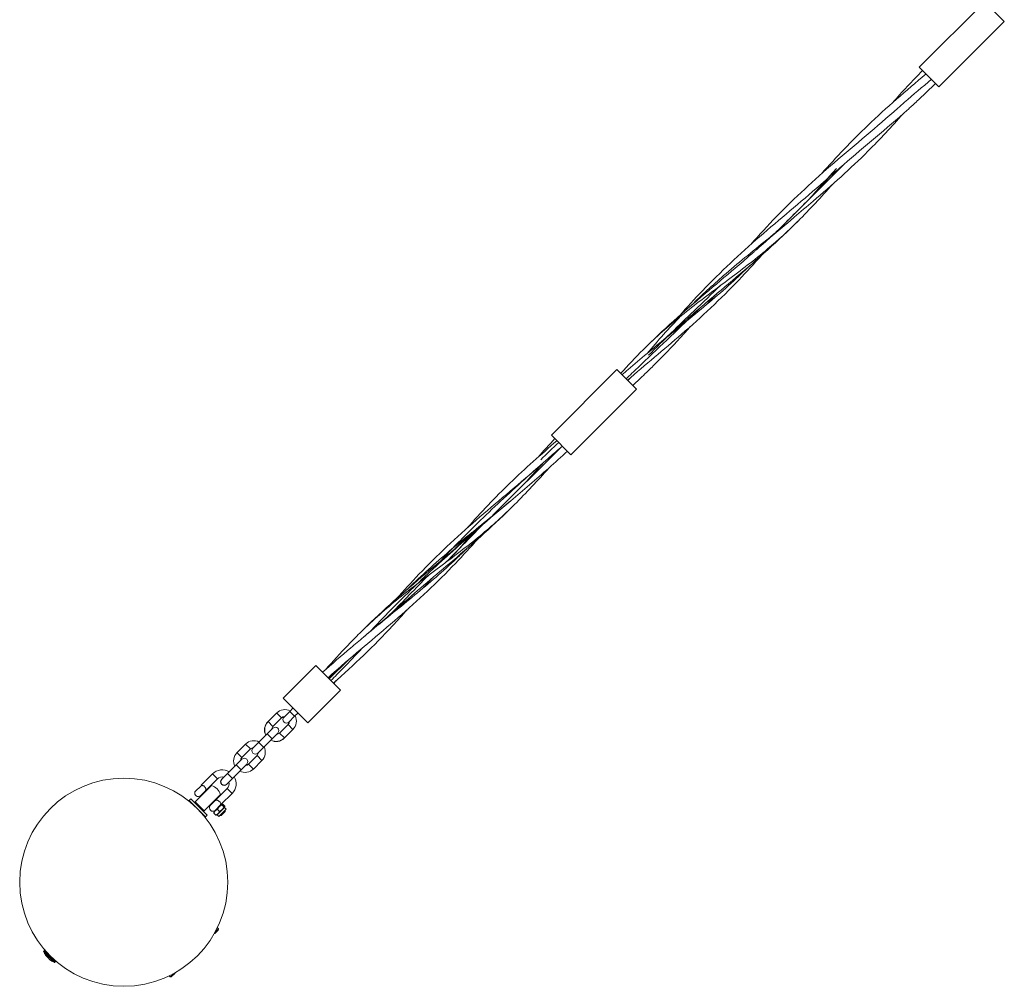
# Model space of a CAD drawing. Units: millimetres. Extents: x -6762 to 395025, y -3372 to 5614.
# Drawn here: x -5201 to -4349, y 2012 to 2848 of the extents above; entities that cross this region are included whole.
import ezdxf

# ---------------------------------------------------------------- set-up
doc = ezdxf.new("R2010")
doc.units = ezdxf.units.MM
doc.layers.add('Toestel 2D', color=7, linetype='Continuous', lineweight=20)

# ---------------------------------------------------------------- blocks, each defined once
blk = doc.blocks.new('WP-P110-1')
at = {"layer": 'Toestel 2D'}
for p, q in [((-4422.64, 2806.72), (-4366.07, 2863.29)), ((-4349.1, 2846.31), (-4366.07, 2863.29)), ((-4405.67, 2789.75), (-4349.1, 2846.31)), ((-4405.67, 2789.75), (-4422.64, 2806.72)), ((-4546.19, 2664.25), (-4487.59, 2722.85)), ((-4740.83, 2488.52), (-4684.27, 2545.09)), ((-4667.3, 2528.12), (-4684.27, 2545.09)), ((-4674.81, 2535.63), (-4671.45, 2539)), ((-4723.86, 2471.55), (-4667.3, 2528.12)), ((-4723.86, 2471.55), (-4740.83, 2488.52)), ((-4791.32, 2419.12), (-4732.73, 2477.72)), ((-4823.9, 2390.42), (-4812.72, 2401.61)), ((-4932.9, 2277.54), (-4916.58, 2293.86)), ((-4972.77, 2260.83), (-4944.48, 2289.11)), ((-4923.27, 2267.9), (-4944.48, 2289.11)), ((-4951.55, 2239.62), (-4923.27, 2267.9)), ((-4951.55, 2239.62), (-4972.77, 2260.83)), ((-4978.42, 2248.1), (-4985.85, 2240.68)), ((-4967.11, 2249.52), (-4972.06, 2244.57)), ((-4967.11, 2249.52), (-4964.28, 2252.35)), ((-4962.89, 2245.3), (-4967.08, 2249.49)), ((-4962.87, 2245.27), (-4960.04, 2248.1)), ((-4985.85, 2240.68), (-4986.02, 2240.5)), ((-4986.02, 2240.5), (-4986.02, 2240.5)), ((-4985.82, 2240.65), (-4981.63, 2236.46)), ((-4974.18, 2243.86), (-4981.6, 2236.44)), ((-4978.4, 2248.08), (-4974.21, 2243.89)), ((-4967.82, 2240.32), (-4962.87, 2245.27)), ((-4981.6, 2235.02), (-4986.55, 2230.07)), ((-4975.95, 2230.78), (-4968.52, 2238.2)), ((-4971.71, 2226.54), (-4964.28, 2233.96)), ((-4964.31, 2233.99), (-4968.5, 2238.18)), ((-4993.98, 2222.65), (-4998.93, 2217.7)), ((-4993.98, 2222.65), (-4986.55, 2230.07)), ((-4989.76, 2218.43), (-4993.95, 2222.62)), ((-4989.74, 2218.4), (-4982.31, 2225.83)), ((-4982.34, 2225.85), (-4986.53, 2230.05)), ((-4982.31, 2225.83), (-4977.36, 2230.78)), ((-4971.73, 2226.56), (-4975.92, 2230.75)), ((-4971.88, 2226.36), (-4971.71, 2226.54)), ((-4971.88, 2226.36), (-4971.88, 2226.36)), ((-5005.29, 2221.23), (-5012.72, 2213.81)), ((-5001.05, 2216.99), (-5008.47, 2209.57)), ((-5005.27, 2221.21), (-5001.08, 2217.02)), ((-4994.69, 2213.45), (-4989.74, 2218.4)), ((-5008.47, 2208.15), (-5013.42, 2203.2)), ((-5012.69, 2213.78), (-5008.5, 2209.59)), ((-5002.82, 2203.91), (-4995.39, 2211.33)), ((-4998.58, 2199.67), (-4991.15, 2207.09)), ((-4991.18, 2207.12), (-4995.37, 2211.31)), ((-5020.85, 2195.78), (-5013.42, 2203.2)), ((-5016.61, 2191.53), (-5009.18, 2198.96)), ((-5009.21, 2198.98), (-5013.4, 2203.18)), ((-5009.18, 2198.96), (-5004.23, 2203.91)), ((-4998.6, 2199.69), (-5002.79, 2203.88)), ((-5033.92, 2195.43), (-5043.57, 2185.78)), ((-5029.68, 2191.19), (-5040.04, 2180.83)), ((-5033.89, 2195.41), (-5029.7, 2191.22)), ((-5025.8, 2190.83), (-5025.98, 2190.65)), ((-5020.85, 2195.78), (-5025.8, 2190.83)), ((-5021.56, 2186.58), (-5016.61, 2191.53)), ((-5016.63, 2191.56), (-5020.82, 2195.75)), ((-5043.53, 2185.5), (-5049.07, 2179.96)), ((-5048.87, 2171.29), (-5034.73, 2185.43)), ((-5040.04, 2180.83), (-5044.28, 2176.59)), ((-5039.68, 2180.48), (-5040.04, 2180.83)), ((-5040.04, 2180.83), (-5040.04, 2180.83)), ((-5031.55, 2172.35), (-5021.19, 2182.71)), ((-5021.73, 2186.41), (-5021.56, 2186.58)), ((-5016.97, 2178.49), (-5021.16, 2182.68)), ((-5054.08, 2172.44), (-5052.67, 2173.86)), ((-5054.08, 2172.44), (-5039.94, 2158.3)), ((-5052.67, 2173.86), (-5038.53, 2159.71)), ((-5043.92, 2176.24), (-5044.28, 2176.59)), ((-5041.09, 2163.52), (-5026.95, 2177.65)), ((-5031.55, 2172.34), (-5035.79, 2168.1)), ((-5031.55, 2172.35), (-5031.9, 2172.7)), ((-5031.55, 2172.34), (-5031.55, 2172.35)), ((-5026.28, 2169.13), (-5016.95, 2178.46)), ((-5050.65, 2168.81), (-5050.55, 2168.91)), ((-5048.87, 2171.29), (-5048.87, 2171.29)), ((-5048.78, 2171.21), (-5041.18, 2163.6)), ((-5041.1, 2163.51), (-5041.09, 2163.52)), ((-5035.79, 2168.1), (-5036.15, 2168.46)), ((-5026.29, 2169.13), (-5032.58, 2162.84)), ((-5023.46, 2166.3), (-5029.75, 2160.01)), ((-5029.59, 2164.75), (-5027.84, 2163)), ((-5022.04, 2164.89), (-5028.34, 2158.6)), ((-5022.9, 2163.7), (-5027.15, 2159.46)), ((-5022.9, 2162.99), (-5026.44, 2159.46)), ((-5026.28, 2169.13), (-5025.59, 2169.32)), ((-5025.75, 2168.58), (-5024.01, 2166.84)), ((-5025.06, 2169.28), (-5023.31, 2167.53)), ((-5023.46, 2166.3), (-5023.27, 2167)), ((-5023.46, 2166.3), (-5022.04, 2164.89)), ((-5022.9, 2163.7), (-5023.07, 2163.87)), ((-5022.9, 2162.99), (-5022.9, 2163.7)), ((-5043.57, 2161.74), (-5043.48, 2161.84)), ((-5039.94, 2158.3), (-5038.53, 2159.71)), ((-5032.58, 2162.84), (-5032.76, 2162.14)), ((-5032.72, 2161.61), (-5030.97, 2159.87)), ((-5029.75, 2160.01), (-5030.45, 2159.82)), ((-5029.75, 2160.01), (-5028.34, 2158.6)), ((-5027.15, 2159.46), (-5027.31, 2159.62)), ((-5026.44, 2159.46), (-5027.15, 2159.46)), ((-5031.43, 2058.86), (-5028.85, 2061.44)), ((-5029.61, 2062.5), (-5029.68, 2062.43)), ((-5029.04, 2060.31), (-5031.68, 2057.66)), ((-5179.88, 2042.26), (-5179.52, 2042.62)), ((-5170.83, 2032.51), (-5179.88, 2041.56)), ((-5179.82, 2042.2), (-5170.18, 2032.57)), ((-5169.83, 2032.92), (-5179.46, 2042.56)), ((-5178.82, 2042.62), (-5169.77, 2033.57)), ((-5177.57, 2037.83), (-5177.83, 2038.09)), ((-5176.02, 2036.28), (-5177.57, 2037.83)), ((-5174.51, 2034.77), (-5176.02, 2036.28)), ((-5174.29, 2034.56), (-5174.51, 2034.77)), ((-5170.12, 2032.51), (-5169.77, 2032.86)), ((-5071.35, 2020.76), (-5071.42, 2020.69)), ((-5070.36, 2019.93), (-5067.78, 2022.51)), ((-5066.59, 2022.76), (-5069.23, 2020.12))]:
    blk.add_line(p, q, dxfattribs=at)
blk.add_circle((-5110.65, 2101.73), 90, dxfattribs=at)
for centre, radius, start, end in [((-4971.35, 2241.03), 10, 62.4576, 135), ((-4978.95, 2233.43), 10, 135, 207.5424), ((-4978.78, 2233.61), 10, 135, 207.5424), ((-4971.53, 2240.85), 4, 93.59038, 135), ((-4971.35, 2241.03), 4, 93.59038, 135), ((-4969.94, 2242.45), 3, 135, 315), ((-4971.53, 2240.85), 4, 315, 356.40962), ((-4971.35, 2241.03), 4, 315, 356.40962), ((-4971.35, 2241.03), 10, 315, 27.5424), ((-4978.78, 2233.61), 4, 135, 176.40962), ((-4979.48, 2232.9), 3, 315, 135), ((-4998.22, 2214.16), 10, 62.4576, 135), ((-4978.95, 2233.43), 10, 242.4576, 315), ((-4978.78, 2233.61), 10, 242.4576, 315), ((-4978.78, 2233.61), 4, 273.59038, 315), ((-4998.22, 2214.16), 4, 93.59038, 135), ((-4996.81, 2215.58), 3, 135, 315), ((-4998.22, 2214.16), 10, 315, 27.5424), ((-5005.65, 2206.74), 10, 135, 207.5424), ((-5005.65, 2206.74), 4, 135, 176.40962), ((-5006.35, 2206.03), 3, 315, 135), ((-4998.22, 2214.16), 4, 315, 356.40962), ((-5025.43, 2186.95), 12, 59.47751, 135), ((-5005.65, 2206.74), 10, 242.4576, 315), ((-5005.65, 2206.74), 4, 273.59038, 315), ((-5025.43, 2186.95), 6, 75, 135), ((-5023.85, 2188.53), 3, 135, 315), ((-5023.68, 2188.71), 3, 135, 315), ((-5025.43, 2186.95), 6, 315, 15), ((-5025.43, 2186.95), 12, 315, 30.52249), ((-5037.91, 2174.47), 11.41, 16.18921, 73.81079), ((-5046.29, 2178.82), 3, 157.54031, 312.13402), ((-5049.84, 2171.03), 1, 315, 15), ((-5041.36, 2162.54), 1, 75, 135), ((-5033.57, 2166.09), 3, 137.86598, 312.13402), ((-5029.78, 2062.32), 0.25, 46.46884, 54.94545), ((-5032.11, 2059.87), 3.63, 25.79508, 46.46884), ((-5029.74, 2061.02), 1, 315, 25.79508), ((-5032.39, 2058.37), 1, 272.65492, 315), ((-5179.52, 2041.91), 0.5, 135, 225), ((-5179.17, 2042.26), 0.5, 45, 135), ((-5174.29, 2041.63), 5, 188.1301, 225), ((-5175.95, 2039.75), 1, 131.42836, 135), ((-5172.63, 2036.43), 1, 315, 318.57164), ((-5170.76, 2038.09), 5, 225, 261.8699), ((-5170.47, 2032.86), 0.5, 225, 315), ((-5170.12, 2033.21), 0.5, 315, 45), ((-5071.24, 2020.86), 0.25, 215.05455, 223.53116), ((-5068.79, 2023.19), 3.63, 223.53116, 244.20492), ((-5069.94, 2020.82), 1, 244.20492, 315), ((-5067.29, 2023.47), 1, 315, 357.34508)]:
    blk.add_arc(centre, radius, start, end, dxfattribs=at)
for points in [[(-4445.9, 2775.82), (-4437.41, 2785.39), (-4428.74, 2794.78), (-4419.79, 2803.87)], [(-4518.23, 2692.21), (-4510.24, 2701.13), (-4502.32, 2710.11), (-4494.37, 2719.05)], [(-4497.82, 2705.21), (-4507.44, 2694.37), (-4517.3, 2683.77), (-4527.52, 2673.55)], [(-4607.62, 2600.43), (-4604.43, 2603.77), (-4601.27, 2607.13), (-4598.13, 2610.51)], [(-4658.09, 2558.98), (-4648.74, 2570.06), (-4639.14, 2580.88), (-4629.1, 2591.28)], [(-4641.32, 2572.85), (-4635.93, 2577.68), (-4630.52, 2582.48), (-4625.1, 2587.28)], [(-4680.99, 2541.81), (-4674.59, 2548.78), (-4668.08, 2555.62), (-4661.4, 2562.29)], [(-4752.34, 2469.38), (-4747.54, 2474.79), (-4742.68, 2480.15), (-4737.74, 2485.42)], [(-4750.01, 2467.05), (-4744.9, 2472.16), (-4739.74, 2477.21), (-4734.51, 2482.2)], [(-4762.09, 2448.5), (-4757.27, 2453.89), (-4752.47, 2459.3), (-4747.67, 2464.71)], [(-4743.06, 2459.98), (-4752.65, 2449.18), (-4762.47, 2438.6), (-4772.65, 2428.41)], [(-4903.22, 2313.85), (-4892.14, 2323.19), (-4881.06, 2332.55), (-4870.24, 2342.15)], [(-4933.24, 2277.87), (-4928.14, 2282.78), (-4923.06, 2287.7), (-4918, 2292.65)], [(-4933.15, 2277.79), (-4929.74, 2281.32), (-4926.33, 2284.86), (-4922.93, 2288.4)], [(-4934.02, 2278.65), (-4933.18, 2279.39), (-4932.35, 2280.13), (-4931.52, 2280.87)], [(-4926.87, 2276.15), (-4927.6, 2275.33), (-4928.33, 2274.51), (-4929.06, 2273.69)], [(-5043.57, 2185.78), (-5043.57, 2185.78), (-5043.56, 2185.68), (-5043.53, 2185.5)], [(-5026.29, 2169.13), (-5026.28, 2169.13), (-5026.28, 2169.13), (-5026.28, 2169.13)]]:
    blk.add_open_spline(points, degree=3, dxfattribs=at)
for points, knots in [([(-4507.25, 2714.5), (-4494.42, 2728.93), (-4481.14, 2742.93), (-4451.03, 2771.74), (-4433.96, 2786.37), (-4416.79, 2800.87)], [8.690951, 8.690951, 8.690951, 8.690951, 14.493057, 14.493057, 21.233384, 21.233384, 21.233384, 21.233384]), ([(-4412.11, 2796.19), (-4419.9, 2789.61), (-4427.68, 2783.01), (-4437.33, 2774.6), (-4439.3, 2772.86), (-4441.26, 2771.13)], [17.88934, 17.88934, 17.88934, 17.88934, 20.947496, 20.947496, 21.735216, 21.735216, 21.735216, 21.735216]), ([(-4408.51, 2792.59), (-4413.07, 2788.1), (-4417.69, 2783.68), (-4425.01, 2776.87), (-4427.67, 2774.43), (-4431.24, 2771.21), (-4432.13, 2770.4), (-4450.97, 2753.52), (-4469.7, 2738.19), (-4492.33, 2718.79), (-4496.63, 2715.06), (-4501.29, 2710.95), (-4501.68, 2710.6), (-4502.23, 2710.12), (-4502.38, 2709.98), (-4502.53, 2709.85), (-4502.53, 2709.85), (-4502.54, 2709.85), (-4502.54, 2709.84), (-4502.54, 2709.84)], [13.547339, 13.547339, 13.547339, 13.547339, 15.472151, 15.472151, 16.556986, 16.556986, 16.918586, 16.918586, 24.160665, 24.160665, 25.867407, 25.867407, 26.0274, 26.0274, 26.087398, 26.087398, 26.088104, 26.088104, 26.088457, 26.088457, 26.088457, 26.088457]), ([(-4568.42, 2653.32), (-4561.13, 2661.54), (-4553.71, 2669.62), (-4530.29, 2693.8), (-4513.54, 2709.2), (-4478.05, 2739.83), (-4459.29, 2755.14), (-4441.26, 2771.13)], [8.706739, 8.706739, 8.706739, 8.706739, 12.006507, 12.006507, 18.84147, 18.84147, 26.083549, 26.083549, 26.083549, 26.083549]), ([(-4436.69, 2766.34), (-4446.51, 2755.29), (-4456.56, 2744.47), (-4482.16, 2718.96), (-4498.15, 2704.66), (-4519.91, 2686.08), (-4525.37, 2681.47), (-4530.84, 2676.86)], [8.711586, 8.711586, 8.711586, 8.711586, 13.150949, 13.150949, 19.592682, 19.592682, 21.737798, 21.737798, 21.737798, 21.737798]), ([(-4629.8, 2591.92), (-4623.4, 2599.15), (-4616.9, 2606.27), (-4594.54, 2629.64), (-4577.91, 2645.15), (-4543.46, 2675.08), (-4525.68, 2689.61), (-4507.37, 2705.59), (-4506.3, 2706.53), (-4504.42, 2708.18), (-4503.62, 2708.89), (-4502.75, 2709.66), (-4502.67, 2709.73), (-4502.58, 2709.81), (-4502.57, 2709.82), (-4502.55, 2709.83), (-4502.55, 2709.84), (-4502.54, 2709.84), (-4502.54, 2709.84), (-4502.54, 2709.84)], [4.342676, 4.342676, 4.342676, 4.342676, 7.242079, 7.242079, 14.077042, 14.077042, 20.947496, 20.947496, 21.376166, 21.376166, 21.697668, 21.697668, 21.727809, 21.727809, 21.733459, 21.733459, 21.734871, 21.734871, 21.735136, 21.735136, 21.735136, 21.735136]), ([(-4547.61, 2662.99), (-4537.71, 2672.7), (-4527.9, 2682.5), (-4518.18, 2692.39), (-4512.71, 2697.95), (-4507.27, 2703.55), (-4501.86, 2709.16)], [10.602875, 10.602875, 10.602875, 10.602875, 11.356887, 11.356887, 11.356887, 11.780972, 11.780972, 11.780972, 11.780972]), ([(-4619.71, 2600.77), (-4610.72, 2609.61), (-4601.42, 2618.14), (-4591.87, 2626.41), (-4579.7, 2636.96), (-4567.14, 2647.12), (-4554.6, 2657.3), (-4546.63, 2663.77), (-4538.68, 2670.26), (-4530.84, 2676.86)], [8.881442, 8.881442, 8.881442, 8.881442, 9.566885, 9.566885, 9.566885, 10.440353, 10.440353, 10.440353, 10.995574, 10.995574, 10.995574, 10.995574]), ([(-4530.84, 2676.86), (-4540.06, 2669.08), (-4549.27, 2661.31), (-4559.46, 2652.41), (-4560.57, 2651.43), (-4562.09, 2650.09), (-4562.51, 2649.72), (-4563.08, 2649.22), (-4563.24, 2649.08), (-4563.5, 2648.84), (-4563.62, 2648.74), (-4563.76, 2648.62), (-4563.79, 2648.59), (-4563.82, 2648.57), (-4563.82, 2648.56), (-4563.82, 2648.56), (-4563.82, 2648.56), (-4563.82, 2648.56)], [0, 0, 0, 0, 3.617343, 3.617343, 4.061771, 4.061771, 4.228431, 4.228431, 4.290928, 4.290928, 4.336128, 4.336128, 4.347428, 4.347428, 4.348134, 4.348134, 4.348346, 4.348346, 4.348346, 4.348346]), ([(-4661.4, 2562.29), (-4659.97, 2563.73), (-4658.52, 2565.15), (-4657.07, 2566.56), (-4646.56, 2576.74), (-4635.44, 2586.29), (-4623.92, 2595.45), (-4612.4, 2604.61), (-4600.51, 2613.39), (-4588.69, 2622.24), (-4576.87, 2631.08), (-4565.14, 2640.02), (-4553.9, 2649.45), (-4544.76, 2657.13), (-4535.94, 2665.14), (-4527.53, 2673.55)], [7.853982, 7.853982, 7.853982, 7.853982, 7.964263, 7.964263, 7.964263, 8.759296, 8.759296, 8.759296, 9.5541, 9.5541, 9.5541, 10.348684, 10.348684, 10.348684, 10.995574, 10.995574, 10.995574, 10.995574]), ([(-4527.52, 2673.55), (-4544.53, 2656.54), (-4562.63, 2640.56), (-4589.71, 2617.59), (-4598.44, 2610.28), (-4611.61, 2599.05), (-4616.11, 2595.18), (-4621.41, 2590.54), (-4622.24, 2589.81), (-4623.7, 2588.52), (-4624.32, 2587.97), (-4624.98, 2587.39), (-4625.01, 2587.37), (-4625.05, 2587.33), (-4625.06, 2587.32), (-4625.08, 2587.3), (-4625.09, 2587.29), (-4625.1, 2587.28), (-4625.1, 2587.28), (-4625.1, 2587.28), (-4625.1, 2587.28), (-4625.1, 2587.28)], [0, 0, 0, 0, 7.242079, 7.242079, 10.656412, 10.656412, 12.43739, 12.43739, 12.771294, 12.771294, 13.021721, 13.021721, 13.03346, 13.03346, 13.03911, 13.03911, 13.041935, 13.041935, 13.042641, 13.042641, 13.042853, 13.042853, 13.042853, 13.042853]), ([(-4661.4, 2562.29), (-4644.39, 2579.3), (-4626.3, 2595.28), (-4599.22, 2618.25), (-4590.49, 2625.56), (-4577.31, 2636.79), (-4572.82, 2640.66), (-4567.52, 2645.3), (-4566.69, 2646.03), (-4565.23, 2647.32), (-4564.6, 2647.87), (-4563.95, 2648.45), (-4563.92, 2648.47), (-4563.88, 2648.51), (-4563.86, 2648.52), (-4563.84, 2648.54), (-4563.84, 2648.55), (-4563.83, 2648.56), (-4563.83, 2648.56), (-4563.82, 2648.56), (-4563.82, 2648.56), (-4563.82, 2648.56)], [0, 0, 0, 0, 7.242079, 7.242079, 10.656412, 10.656412, 12.43739, 12.43739, 12.771294, 12.771294, 13.021721, 13.021721, 13.03346, 13.03346, 13.03911, 13.03911, 13.041935, 13.041935, 13.042641, 13.042641, 13.042853, 13.042853, 13.042853, 13.042853]), ([(-4559.12, 2643.92), (-4565.53, 2636.69), (-4572.03, 2629.57), (-4594.39, 2606.2), (-4611.02, 2590.69), (-4643.66, 2562.33), (-4659.54, 2549.27), (-4675.07, 2535.89)], [4.342676, 4.342676, 4.342676, 4.342676, 7.242079, 7.242079, 14.077042, 14.077042, 20.229911, 20.229911, 20.229911, 20.229911]), ([(-4658.09, 2558.98), (-4646.72, 2568.56), (-4635.1, 2577.89), (-4623.56, 2587.29), (-4610.55, 2597.89), (-4597.67, 2608.61), (-4585.31, 2619.85), (-4579.84, 2624.82), (-4574.48, 2629.9), (-4569.22, 2635.08)], [7.853982, 7.853982, 7.853982, 7.853982, 8.659394, 8.659394, 8.659394, 9.566885, 9.566885, 9.566885, 9.968114, 9.968114, 9.968114, 9.968114]), ([(-4656.71, 2557.6), (-4643.75, 2570.56), (-4630.62, 2583.36), (-4617.38, 2596.05), (-4609.76, 2603.36), (-4602.11, 2610.64), (-4594.46, 2617.92)], [7.853982, 7.853982, 7.853982, 7.853982, 8.850795, 8.850795, 8.850795, 9.424778, 9.424778, 9.424778, 9.424778]), ([(-4676.26, 2537.08), (-4672.88, 2540.31), (-4669.51, 2543.53), (-4666.13, 2546.76), (-4649.39, 2562.7), (-4632.6, 2578.59), (-4616.04, 2594.71), (-4614.55, 2596.16), (-4613.06, 2597.61), (-4611.58, 2599.07)], [7.340452, 7.340452, 7.340452, 7.340452, 7.594314, 7.594314, 7.594314, 8.850795, 8.850795, 8.850795, 8.963835, 8.963835, 8.963835, 8.963835]), ([(-4620.42, 2582.6), (-4623.38, 2579.25), (-4626.37, 2575.93), (-4636.7, 2564.65), (-4644.18, 2556.83), (-4654.42, 2546.68), (-4656.99, 2544.16), (-4660.46, 2540.84), (-4661.33, 2540.01), (-4664.96, 2536.55), (-4667.75, 2533.96), (-4670.56, 2531.38)], [8.693759, 8.693759, 8.693759, 8.693759, 10.038167, 10.038167, 13.293548, 13.293548, 14.378383, 14.378383, 14.739984, 14.739984, 15.886272, 15.886272, 15.886272, 15.886272]), ([(-4658.09, 2558.98), (-4648.87, 2566.75), (-4639.65, 2574.53), (-4629.47, 2583.43), (-4628.36, 2584.4), (-4626.83, 2585.75), (-4626.42, 2586.12), (-4625.85, 2586.62), (-4625.69, 2586.76), (-4625.42, 2587), (-4625.31, 2587.1), (-4625.17, 2587.22), (-4625.14, 2587.25), (-4625.11, 2587.27), (-4625.11, 2587.27), (-4625.11, 2587.28), (-4625.11, 2587.28), (-4625.11, 2587.28)], [0, 0, 0, 0, 3.617343, 3.617343, 4.061771, 4.061771, 4.228431, 4.228431, 4.290928, 4.290928, 4.336128, 4.336128, 4.347428, 4.347428, 4.348134, 4.348134, 4.348346, 4.348346, 4.348346, 4.348346]), ([(-4679.75, 2540.57), (-4677.99, 2542.09), (-4676.22, 2543.61), (-4669.02, 2549.76), (-4663.56, 2554.37), (-4658.09, 2558.98)], [18.895102, 18.895102, 18.895102, 18.895102, 19.593345, 19.593345, 21.73846, 21.73846, 21.73846, 21.73846]), ([(-4813.61, 2408.14), (-4801.71, 2421.52), (-4789.44, 2434.54), (-4763.52, 2459.65), (-4749.84, 2471.75), (-4735.96, 2483.64)], [8.69768, 8.69768, 8.69768, 8.69768, 14.077042, 14.077042, 19.56107, 19.56107, 19.56107, 19.56107]), ([(-4731.27, 2478.96), (-4735.04, 2475.74), (-4738.78, 2472.52), (-4743.62, 2468.29), (-4744.73, 2467.31), (-4746.26, 2465.96), (-4746.68, 2465.59), (-4747.25, 2465.09), (-4747.4, 2464.95), (-4747.59, 2464.79), (-4747.62, 2464.76), (-4747.65, 2464.73), (-4747.66, 2464.72), (-4747.67, 2464.72), (-4747.67, 2464.72), (-4747.67, 2464.71), (-4747.67, 2464.71), (-4747.67, 2464.71)], [23.911586, 23.911586, 23.911586, 23.911586, 25.396395, 25.396395, 25.841601, 25.841601, 26.008553, 26.008553, 26.07116, 26.07116, 26.08246, 26.08246, 26.085285, 26.085285, 26.085638, 26.085638, 26.08585, 26.08585, 26.08585, 26.08585]), ([(-4726.95, 2474.64), (-4737.58, 2464.7), (-4748.52, 2455.06), (-4765.04, 2440.95), (-4770.5, 2436.34), (-4775.97, 2431.73)], [15.217038, 15.217038, 15.217038, 15.217038, 19.593345, 19.593345, 21.73846, 21.73846, 21.73846, 21.73846]), ([(-4874.93, 2346.79), (-4868.53, 2354.02), (-4862.03, 2361.14), (-4839.67, 2384.51), (-4823.04, 2400.02), (-4788.59, 2429.95), (-4770.81, 2444.48), (-4752.5, 2460.46), (-4751.43, 2461.4), (-4749.55, 2463.05), (-4748.75, 2463.75), (-4747.88, 2464.53), (-4747.8, 2464.6), (-4747.71, 2464.68), (-4747.7, 2464.69), (-4747.68, 2464.7), (-4747.68, 2464.71), (-4747.67, 2464.71), (-4747.67, 2464.71), (-4747.67, 2464.71)], [4.342676, 4.342676, 4.342676, 4.342676, 7.242079, 7.242079, 14.077042, 14.077042, 20.947496, 20.947496, 21.376166, 21.376166, 21.697668, 21.697668, 21.727809, 21.727809, 21.733459, 21.733459, 21.734871, 21.734871, 21.735136, 21.735136, 21.735136, 21.735136]), ([(-4835.93, 2380.2), (-4827.26, 2389.5), (-4818.45, 2398.66), (-4809.44, 2407.62), (-4796.5, 2420.5), (-4783.14, 2432.95), (-4769.56, 2445.19), (-4762.3, 2451.74), (-4754.99, 2458.23), (-4747.67, 2464.71)], [3.283504, 3.283504, 3.283504, 3.283504, 3.9745, 3.9745, 3.9745, 4.967055, 4.967055, 4.967055, 5.497796, 5.497796, 5.497796, 5.497796]), ([(-4906.53, 2317.16), (-4906.22, 2317.48), (-4905.9, 2317.79), (-4905.59, 2318.11), (-4895.18, 2328.44), (-4884.15, 2338.14), (-4872.69, 2347.4), (-4861.23, 2356.67), (-4849.34, 2365.51), (-4837.48, 2374.37), (-4825.62, 2383.23), (-4813.8, 2392.12), (-4802.44, 2401.48), (-4792.08, 2410.03), (-4782.11, 2418.97), (-4772.66, 2428.42)], [1.570796, 1.570796, 1.570796, 1.570796, 1.595036, 1.595036, 1.595036, 2.392121, 2.392121, 2.392121, 3.188928, 3.188928, 3.188928, 3.985461, 3.985461, 3.985461, 4.712389, 4.712389, 4.712389, 4.712389]), ([(-4772.65, 2428.41), (-4789.66, 2411.41), (-4807.76, 2395.43), (-4840.9, 2367.32), (-4855.8, 2354.95), (-4870.24, 2342.15)], [0, 0, 0, 0, 7.242079, 7.242079, 13.041478, 13.041478, 13.041478, 13.041478]), ([(-4864.84, 2355.64), (-4864.74, 2355.74), (-4864.64, 2355.84), (-4864.54, 2355.94), (-4853.19, 2367.1), (-4841.3, 2377.73), (-4829.09, 2388.04), (-4816.89, 2398.35), (-4804.38, 2408.34), (-4791.99, 2418.46), (-4786.62, 2422.85), (-4781.27, 2427.26), (-4775.97, 2431.73)], [2.598257, 2.598257, 2.598257, 2.598257, 2.605933, 2.605933, 2.605933, 3.471631, 3.471631, 3.471631, 4.337009, 4.337009, 4.337009, 4.712389, 4.712389, 4.712389, 4.712389]), ([(-4775.97, 2431.73), (-4785.19, 2423.95), (-4794.4, 2416.18), (-4804.59, 2407.28), (-4805.7, 2406.3), (-4807.22, 2404.96), (-4807.64, 2404.59), (-4808.21, 2404.09), (-4808.37, 2403.95), (-4808.64, 2403.71), (-4808.75, 2403.61), (-4808.89, 2403.49), (-4808.92, 2403.46), (-4808.95, 2403.44), (-4808.95, 2403.43), (-4808.95, 2403.43), (-4808.95, 2403.43), (-4808.95, 2403.43)], [0, 0, 0, 0, 3.617343, 3.617343, 4.061771, 4.061771, 4.228431, 4.228431, 4.290928, 4.290928, 4.336128, 4.336128, 4.347428, 4.347428, 4.348134, 4.348134, 4.348346, 4.348346, 4.348346, 4.348346]), ([(-4832.01, 2378.47), (-4825.56, 2384.97), (-4819.14, 2391.52), (-4812.76, 2398.09), (-4808.62, 2402.37), (-4804.48, 2406.66), (-4800.36, 2410.96)], [3.3115111, 3.3115111, 3.3115111, 3.3115111, 3.8097546, 3.8097546, 3.8097546, 4.1336837, 4.1336837, 4.1336837, 4.1336837]), ([(-4906.53, 2317.16), (-4889.52, 2334.17), (-4871.43, 2350.15), (-4844.35, 2373.12), (-4835.62, 2380.43), (-4822.44, 2391.66), (-4817.95, 2395.53), (-4812.65, 2400.17), (-4811.82, 2400.9), (-4810.36, 2402.19), (-4809.73, 2402.74), (-4809.08, 2403.32), (-4809.05, 2403.34), (-4809.01, 2403.38), (-4808.99, 2403.39), (-4808.97, 2403.41), (-4808.97, 2403.42), (-4808.96, 2403.43), (-4808.96, 2403.43), (-4808.95, 2403.43), (-4808.95, 2403.43), (-4808.95, 2403.43)], [0, 0, 0, 0, 7.242079, 7.242079, 10.656412, 10.656412, 12.43739, 12.43739, 12.771294, 12.771294, 13.021721, 13.021721, 13.03346, 13.03346, 13.03911, 13.03911, 13.041935, 13.041935, 13.042641, 13.042641, 13.042853, 13.042853, 13.042853, 13.042853]), ([(-4897.21, 2318.92), (-4893.76, 2322.63), (-4890.28, 2326.32), (-4886.78, 2329.97), (-4874.14, 2343.17), (-4861.11, 2355.98), (-4847.74, 2368.44), (-4835.01, 2380.31), (-4821.98, 2391.87), (-4808.95, 2403.43)], [1.712776, 1.712776, 1.712776, 1.712776, 1.988131, 1.988131, 1.988131, 2.981529, 2.981529, 2.981529, 3.927015, 3.927015, 3.927015, 3.927015]), ([(-4829.66, 2380.23), (-4822.12, 2388.57), (-4814.67, 2396.98), (-4807.21, 2405.4), (-4806.47, 2406.23), (-4805.74, 2407.06), (-4805, 2407.89)], [3.3643733, 3.3643733, 3.3643733, 3.3643733, 3.9744996, 3.9744996, 3.9744996, 4.0347658, 4.0347658, 4.0347658, 4.0347658]), ([(-4822.48, 2391.64), (-4819.75, 2394.31), (-4817.02, 2396.97), (-4814.29, 2399.62), (-4812.74, 2401.12), (-4811.19, 2402.62), (-4809.64, 2404.12)], [3.6025352, 3.6025352, 3.6025352, 3.6025352, 3.8097546, 3.8097546, 3.8097546, 3.9269908, 3.9269908, 3.9269908, 3.9269908]), ([(-4817.55, 2395.9), (-4816.41, 2397.08), (-4815.27, 2398.27), (-4814.13, 2399.46), (-4812.63, 2401.01), (-4811.14, 2402.57), (-4809.64, 2404.12)], [3.7202806, 3.7202806, 3.7202806, 3.7202806, 3.8097546, 3.8097546, 3.8097546, 3.9269908, 3.9269908, 3.9269908, 3.9269908]), ([(-4804.25, 2398.79), (-4810.66, 2391.56), (-4817.16, 2384.44), (-4839.52, 2361.07), (-4856.15, 2345.56), (-4890.6, 2315.63), (-4908.38, 2301.1), (-4926.69, 2285.12), (-4927.76, 2284.18), (-4929.63, 2282.53), (-4930.44, 2281.82), (-4931.31, 2281.05), (-4931.39, 2280.98), (-4931.48, 2280.9), (-4931.49, 2280.89), (-4931.51, 2280.87), (-4931.51, 2280.87), (-4931.52, 2280.87), (-4931.52, 2280.87), (-4931.52, 2280.87)], [4.342676, 4.342676, 4.342676, 4.342676, 7.242079, 7.242079, 14.077042, 14.077042, 20.947496, 20.947496, 21.376166, 21.376166, 21.697668, 21.697668, 21.727809, 21.727809, 21.733459, 21.733459, 21.734871, 21.734871, 21.735136, 21.735136, 21.735136, 21.735136]), ([(-4903.22, 2313.85), (-4900.93, 2315.78), (-4898.63, 2317.7), (-4896.32, 2319.61), (-4883.91, 2329.9), (-4871.27, 2339.96), (-4858.84, 2350.24), (-4846.51, 2360.43), (-4834.41, 2370.84), (-4822.82, 2381.77), (-4819.97, 2384.46), (-4817.14, 2387.19), (-4814.35, 2389.94)], [1.570796, 1.570796, 1.570796, 1.570796, 1.733075, 1.733075, 1.733075, 2.605933, 2.605933, 2.605933, 3.471631, 3.471631, 3.471631, 3.684929, 3.684929, 3.684929, 3.684929]), ([(-4878.82, 2334.62), (-4873.82, 2339.84), (-4868.8, 2345.05), (-4863.76, 2350.23), (-4858.26, 2355.89), (-4852.73, 2361.51), (-4847.17, 2367.11)], [2.1497054, 2.1497054, 2.1497054, 2.1497054, 2.5428002, 2.5428002, 2.5428002, 2.9716742, 2.9716742, 2.9716742, 2.9716742]), ([(-4852.75, 2355.31), (-4849.8, 2358.4), (-4846.86, 2361.51), (-4843.94, 2364.64), (-4843.72, 2364.88), (-4843.49, 2365.12), (-4843.27, 2365.36)], [2.7488936, 2.7488936, 2.7488936, 2.7488936, 2.9815292, 2.9815292, 2.9815292, 2.9992294, 2.9992294, 2.9992294, 2.9992294]), ([(-4869.55, 2341.46), (-4867.17, 2343.93), (-4864.78, 2346.4), (-4862.41, 2348.88), (-4862.16, 2349.14), (-4861.91, 2349.41), (-4861.65, 2349.67)], [2.3561945, 2.3561945, 2.3561945, 2.3561945, 2.5428002, 2.5428002, 2.5428002, 2.562544, 2.562544, 2.562544, 2.562544]), ([(-4865.57, 2337.45), (-4869.73, 2332.76), (-4873.93, 2328.11), (-4894.35, 2306.14), (-4911.49, 2289.68), (-4929.33, 2273.97)], [8.697445, 8.697445, 8.697445, 8.697445, 10.580177, 10.580177, 17.72348, 17.72348, 17.72348, 17.72348]), ([(-4936.22, 2285.51), (-4929.81, 2292.73), (-4923.31, 2299.86), (-4913.32, 2310.3), (-4909.94, 2313.75), (-4906.53, 2317.16)], [4.342676, 4.342676, 4.342676, 4.342676, 7.242079, 7.242079, 8.694344, 8.694344, 8.694344, 8.694344]), ([(-4938.68, 2283.31), (-4930.66, 2290.48), (-4922.52, 2297.51), (-4910.62, 2307.61), (-4906.92, 2310.73), (-4903.22, 2313.85)], [4.012371, 4.012371, 4.012371, 4.012371, 7.242079, 7.242079, 8.694344, 8.694344, 8.694344, 8.694344]), ([(-4931.54, 2276.17), (-4928.02, 2279.66), (-4924.53, 2283.18), (-4921.08, 2286.72), (-4915.5, 2292.44), (-4909.99, 2298.24), (-4904.55, 2304.09)], [0.7249829, 0.7249829, 0.7249829, 0.7249829, 0.9942921, 0.9942921, 0.9942921, 1.428711, 1.428711, 1.428711, 1.428711]), ([(-4934.02, 2278.65), (-4933.62, 2279), (-4933.22, 2279.36), (-4932.55, 2279.95), (-4932.28, 2280.19), (-4931.89, 2280.53), (-4931.78, 2280.63), (-4931.64, 2280.76), (-4931.61, 2280.78), (-4931.57, 2280.82), (-4931.56, 2280.83), (-4931.54, 2280.85), (-4931.53, 2280.86), (-4931.52, 2280.86), (-4931.52, 2280.86), (-4931.52, 2280.86), (-4931.52, 2280.86), (-4931.52, 2280.87)], [4.0143422, 4.0143422, 4.0143422, 4.0143422, 4.173873, 4.173873, 4.2833326, 4.2833326, 4.3285325, 4.3285325, 4.3398325, 4.3398325, 4.3454825, 4.3454825, 4.3483075, 4.3483075, 4.3486606, 4.3486606, 4.3488725, 4.3488725, 4.3488725, 4.3488725]), ([(-5040.04, 2180.83), (-5039.92, 2180.97), (-5039.82, 2181.11), (-5039.64, 2181.46), (-5039.57, 2181.67), (-5039.53, 2182.16), (-5039.57, 2182.46), (-5039.76, 2183.04), (-5039.9, 2183.33), (-5040.27, 2183.88), (-5040.49, 2184.14), (-5040.97, 2184.63), (-5041.23, 2184.84), (-5041.78, 2185.21), (-5042.07, 2185.35), (-5042.66, 2185.54), (-5042.95, 2185.58), (-5043.33, 2185.55), (-5043.43, 2185.53), (-5043.53, 2185.5)], [-1.0497987, -1.0497987, -1.0497987, -1.0497987, -0.970282, -0.970282, -0.8688829, -0.8688829, -0.7469684, -0.7469684, -0.6382859, -0.6382859, -0.5349863, -0.5349863, -0.4316868, -0.4316868, -0.3230043, -0.3230043, -0.2010897, -0.2010897, -0.1532079, -0.1532079, -0.1532079, -0.1532079]), ([(-5027.31, 2168.11), (-5027.19, 2168.24), (-5027.09, 2168.38), (-5026.91, 2168.73), (-5026.85, 2168.94), (-5026.8, 2169.43), (-5026.84, 2169.73), (-5027.03, 2170.31), (-5027.18, 2170.6), (-5027.54, 2171.15), (-5027.76, 2171.41), (-5028.24, 2171.9), (-5028.5, 2172.11), (-5029.06, 2172.48), (-5029.34, 2172.62), (-5029.93, 2172.82), (-5030.22, 2172.85), (-5030.72, 2172.81), (-5030.93, 2172.75), (-5031.27, 2172.57), (-5031.41, 2172.46), (-5031.55, 2172.34)], [-1.049799, -1.049799, -1.049799, -1.049799, -0.970282, -0.970282, -0.868883, -0.868883, -0.746968, -0.746968, -0.638286, -0.638286, -0.534986, -0.534986, -0.431687, -0.431687, -0.323004, -0.323004, -0.20109, -0.20109, -0.099691, -0.099691, -0.020174, -0.020174, -0.020174, -0.020174])]:
    blk.add_open_spline(points, degree=3, knots=knots, dxfattribs=at)
for points, weights in [([(-5029.59, 2164.75), (-5031.74, 2163.77), (-5032.72, 2161.61)], [1, 1.15470053838, 1]), ([(-5030.97, 2159.87), (-5028.82, 2160.85), (-5027.84, 2163)], [1, 1.15470053838, 1]), ([(-5025.75, 2168.58), (-5028.26, 2167.26), (-5029.59, 2164.75)], [1, 1.15470053838, 1]), ([(-5027.84, 2163), (-5025.33, 2164.33), (-5024.01, 2166.84)], [1, 1.15470053838, 1]), ([(-5025.06, 2169.28), (-5026, 2169.52), (-5025.75, 2168.58)], [1, 1.15470053838, 1]), ([(-5024.01, 2166.84), (-5023.07, 2166.59), (-5023.31, 2167.53)], [1, 1.15470053838, 1]), ([(-5032.72, 2161.61), (-5032.81, 2161.96), (-5032.76, 2162.14)], [1, 1.0526253056, 1.06944695055]), ([(-5030.45, 2159.82), (-5030.63, 2159.78), (-5030.97, 2159.87)], [1.06944695055, 1.0526253056, 1])]:
    blk.add_rational_spline(points, weights, degree=2, dxfattribs=at)

msp = doc.modelspace()

# ---------------------------------------------------------------- block references
msp.add_blockref('WP-P110-1', (0, 0))

doc.saveas('drawing.dxf')
